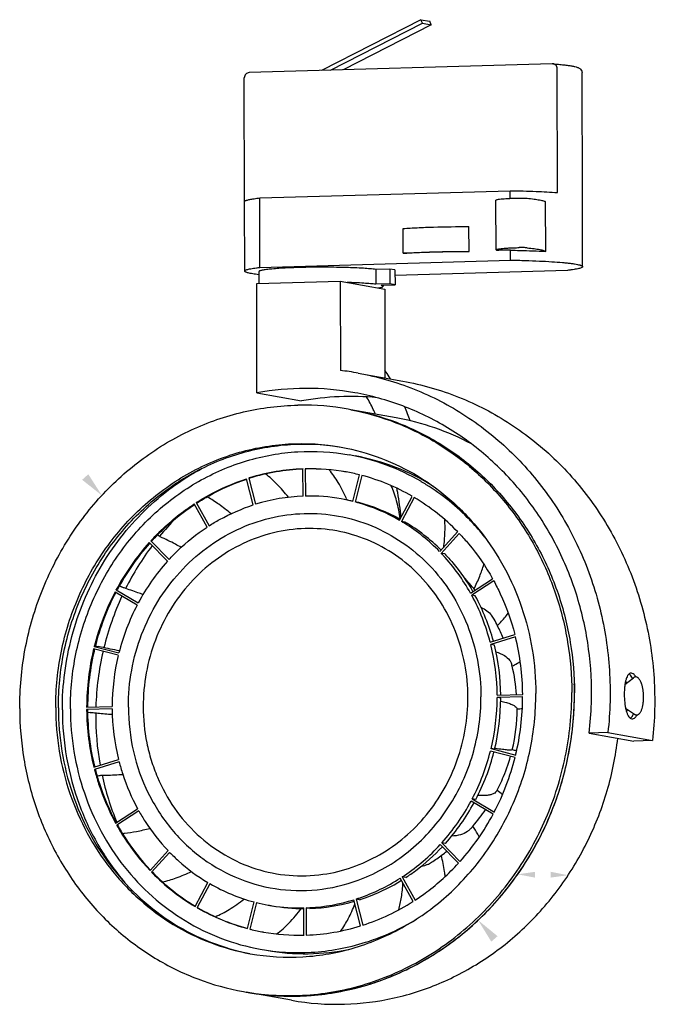
# Model space of a CAD drawing. Units: millimetres. Extents: x 5533 to 5787, y 752 to 1283.
# Drawn here: x 5583 to 5711, y 752 to 950 of the extents above; entities that cross this region are included whole.
import ezdxf

# ---------------------------------------------------------------- set-up
doc = ezdxf.new("R2010")
doc.units = ezdxf.units.MM

msp = doc.modelspace()

# ---------------------------------------------------------------- linework, layer by layer
at = {"linetype": 'Continuous'}
for p, q in [((5663.52, 950.3), (5643.52, 940.08)), ((5645.34, 940.13), (5663.83, 949.58)), ((5665.62, 949.25), (5647.91, 940.2)), ((5663.83, 949.58), (5663.52, 950.3)), ((5663.52, 950.3), (5665.32, 949.97)), ((5663.83, 949.58), (5665.62, 949.25)), ((5665.62, 949.25), (5665.32, 949.97)), ((5689.96, 941.42), (5628.98, 939.65)), ((5628.04, 913.69), (5627.99, 938.63)), ((5691.02, 915.52), (5690.96, 940.45)), ((5696.04, 914.61), (5695.99, 939.55)), ((5631.1, 914.45), (5681.5, 915.91)), ((5681.5, 914.38), (5681.5, 915.91)), ((5628.07, 899.74), (5628.04, 913.7)), ((5631.13, 900.49), (5631.1, 914.45)), ((5678.65, 904.03), (5678.63, 914)), ((5688.64, 903.7), (5688.62, 913.68)), ((5696.04, 914.61), (5696.04, 914.6)), ((5696.07, 900.63), (5696.04, 914.6)), ((5659.98, 903.32), (5659.96, 908.31)), ((5673.21, 903.7), (5673.2, 908.69)), ((5673.21, 903.7), (5659.98, 903.32)), ((5678.67, 903.99), (5678.65, 904.03)), ((5678.67, 903.99), (5678.72, 903.98)), ((5678.72, 903.98), (5679.18, 903.96)), ((5681.53, 903.94), (5681.35, 903.94)), ((5681.53, 901.95), (5681.53, 903.94)), ((5631.13, 900.49), (5681.53, 901.95)), ((5630.91, 899.62), (5630.91, 897.23)), ((5657.26, 900.16), (5654.46, 900.07)), ((5654.46, 900.07), (5654.46, 897.08)), ((5657.26, 900.16), (5657.26, 897.16)), ((5658.31, 899.97), (5657.26, 900.16)), ((5658.31, 899.97), (5658.32, 896.97)), ((5693.01, 899.88), (5658.31, 898.88)), ((5630.48, 897.22), (5647.28, 897.71)), ((5630.53, 875.24), (5630.48, 897.22)), ((5647.28, 897.71), (5647.32, 879.75)), ((5647.28, 897.71), (5656.25, 896.1)), ((5657.26, 897.16), (5654.46, 897.08)), ((5655.52, 896.89), (5658.32, 896.97)), ((5658.32, 896.97), (5657.26, 897.16)), ((5655.9, 896.9), (5655.9, 896.68)), ((5656.25, 896.1), (5656.29, 878.26)), ((5650.92, 879.22), (5659.89, 877.61)), ((5630.53, 875.24), (5639.5, 873.62)), ((5658.56, 870.23), (5649.41, 871.87)), ((5639.81, 854.48), (5639.8, 859.96)), ((5640.27, 859.97), (5640.28, 854.49)), ((5640.45, 859.94), (5640.27, 859.97)), ((5629.8, 852.71), (5628.46, 857.97)), ((5628.91, 858.11), (5630.25, 852.85)), ((5629.09, 858.08), (5628.91, 858.11)), ((5649.85, 853.42), (5651.17, 858.76)), ((5651.62, 858.64), (5650.3, 853.3)), ((5620.58, 854.29), (5620.5, 854.35)), ((5659.23, 849.62), (5661.78, 854.44)), ((5662.19, 854.2), (5659.63, 849.38)), ((5620.49, 848.24), (5617.91, 852.92)), ((5618.32, 853.18), (5620.89, 848.5)), ((5618.5, 853.15), (5618.32, 853.18)), ((5651.02, 853.17), (5650.56, 853.26)), ((5660.35, 849.25), (5659.63, 849.38)), ((5609.21, 845.52), (5609.28, 845.59)), ((5609.21, 845.52), (5612.85, 841.74)), ((5609.39, 845.49), (5609.21, 845.52)), ((5610.57, 846.72), (5610.63, 846.66)), ((5610.93, 846.4), (5610.94, 846.42)), ((5667.3, 843.32), (5670.92, 847.31)), ((5671.25, 846.96), (5667.63, 842.98)), ((5612.52, 841.38), (5608.88, 845.16)), ((5668.35, 842.85), (5667.63, 842.98)), ((5673.52, 834.97), (5677.96, 837.84)), ((5602.21, 835.64), (5602.24, 835.7)), ((5602.21, 835.64), (5606.66, 833.03)), ((5602.39, 835.61), (5602.21, 835.64)), ((5602.88, 836.49), (5603.26, 836.27)), ((5678.2, 837.42), (5673.76, 834.54)), ((5606.43, 832.59), (5601.98, 835.2)), ((5674.47, 834.41), (5673.76, 834.54)), ((5677.47, 825.12), (5682.42, 826.69)), ((5682.55, 826.21), (5677.59, 824.65)), ((5602.64, 822.47), (5597.68, 823.75)), ((5597.8, 824.23), (5602.76, 822.96)), ((5597.98, 824.2), (5597.8, 824.23)), ((5598.03, 824.41), (5598.62, 824.26)), ((5599.2, 824.12), (5598.62, 824.26)), ((5678.31, 824.52), (5677.59, 824.65)), ((5681.88, 820.31), (5681.95, 820.35)), ((5704.58, 816.63), (5706.28, 817.96)), ((5705.57, 818.61), (5705.42, 818.73)), ((5705.93, 818.87), (5705.8, 818.88)), ((5706.06, 818.83), (5705.93, 818.87)), ((5678.87, 814.46), (5684.01, 814.61)), ((5684.01, 814.11), (5678.87, 813.96)), ((5679.59, 813.83), (5678.87, 813.96)), ((5596.27, 812.06), (5601.4, 812.21)), ((5704.7, 811.87), (5706.49, 810.63)), ((5601.4, 811.71), (5596.27, 811.56)), ((5596.45, 811.53), (5596.27, 811.56)), ((5596.27, 811.56), (5596.27, 811.53)), ((5597.01, 810.95), (5596.46, 810.93)), ((5705.72, 809.85), (5705.86, 809.97)), ((5705.95, 809.69), (5706.07, 809.68)), ((5701.15, 806.95), (5697.39, 806.84)), ((5697.39, 806.84), (5706.36, 805.23)), ((5701.15, 806.95), (5710.12, 805.34)), ((5710.12, 805.34), (5706.36, 805.23)), ((5682.48, 801.94), (5677.52, 803.21)), ((5678.35, 803.57), (5677.64, 803.7)), ((5677.64, 803.7), (5682.6, 802.42)), ((5678.53, 803.74), (5678.4, 803.76)), ((5597.73, 799.96), (5602.68, 801.52)), ((5602.8, 801.05), (5597.85, 799.48)), ((5598.03, 799.45), (5597.85, 799.48)), ((5597.85, 799.48), (5597.87, 799.41)), ((5598.67, 798.23), (5598.4, 798.14)), ((5678.85, 795.32), (5678.82, 795.25)), ((5678.86, 795.31), (5678.85, 795.32)), ((5678.06, 790.53), (5673.61, 793.14)), ((5674.56, 793.45), (5673.84, 793.58)), ((5673.84, 793.58), (5678.3, 790.96)), ((5602.08, 788.75), (5606.52, 791.63)), ((5606.75, 791.2), (5602.31, 788.33)), ((5602.49, 788.3), (5602.31, 788.33)), ((5602.31, 788.33), (5602.37, 788.23)), ((5671.06, 780.65), (5667.43, 784.43)), ((5668.47, 784.66), (5667.75, 784.79)), ((5667.75, 784.79), (5671.39, 781.01)), ((5609.02, 779.21), (5612.64, 783.19)), ((5612.97, 782.85), (5609.35, 778.86)), ((5609.53, 778.83), (5609.35, 778.86)), ((5618.09, 771.97), (5620.64, 776.79)), ((5621.05, 776.55), (5618.49, 771.73)), ((5661.96, 772.99), (5659.38, 777.66)), ((5660.5, 777.8), (5659.78, 777.93)), ((5659.78, 777.93), (5662.36, 773.25)), ((5628.65, 767.53), (5629.97, 772.87)), ((5630.42, 772.75), (5629.11, 767.41)), ((5651.36, 768.06), (5650.02, 773.32)), ((5651.19, 773.33), (5650.47, 773.46)), ((5650.47, 773.46), (5651.81, 768.2)), ((5618.67, 771.7), (5618.49, 771.73)), ((5633.51, 772.12), (5633.58, 772.11)), ((5640, 766.2), (5639.99, 771.68)), ((5641.18, 771.57), (5640.46, 771.69)), ((5640.46, 771.69), (5640.47, 766.21)), ((5653.47, 765.12), (5653.52, 765.14)), ((5637.5, 753.1), (5628.35, 754.75))]:
    msp.add_line(p, q, dxfattribs=at)
for centre, radius, start, end in [((5689.99, 940.42), 1.01, 85.7554, 91.6597), ((5694.99, 939.55), 0.994, 0.1335, 7.861), ((5679.45, 833.24), 70.72, 88.4602, 90.2197), ((5640.63, 822.01), 58.13, 79.8067, 83.3919), ((5640.5, 821.11), 55.04, 79.8395, 100.4415), ((5649.48, 819.34), 55.19, 84.58, 100.4239), ((5639.72, 820.79), 51.99, 90.7455, 91.072), ((5639.72, 821.05), 51.74, 79.8155, 90.7499), ((5639.74, 821.18), 51.6, 79.2003, 79.8073), ((5609.03, 851.06), 55.54, 19.5521, 22.6508), ((5649.36, 819.17), 51.88, 61.9851, 79.7857), ((5641.24, 819.38), 44.11, 59.5247, 79.7757), ((5642.48, 819.1), 44.16, 57.8364, 79.7673), ((5641.28, 818.27), 41.72, 92.0254, 107.0196), ((5641.46, 818.22), 41.74, 92.2725, 107.2406), ((5641.23, 818.99), 41, 91.0852, 91.336), ((5641.23, 819.1), 40.88, 79.8173, 91.0891), ((5641.41, 819.06), 40.89, 80.0739, 91.3396), ((5641.46, 817.56), 42.45, 106.9743, 107.1954), ((5641.24, 819.21), 40.78, 75.9049, 79.8071), ((5641.13, 818.86), 41.15, 59.8671, 75.2254), ((5640.85, 818.64), 44.94, 58.0891, 59.5759), ((5565.03, 839.15), 95.18, 9.7003, 10.2334), ((5640.41, 817.96), 45.75, 43.9469, 58.0642), ((5641.17, 817.51), 36.99, 92.0987, 107.1699), ((5641.1, 818.38), 36.12, 79.8193, 91.2922), ((5641.12, 818.55), 35.94, 75.9494, 79.8149), ((5641.82, 818.35), 36.01, 77.1078, 79.807), ((5613.48, 837.98), 38.56, 24.0644, 24.5027), ((5579.96, 841.79), 80.03, 6.042, 9.6386), ((5640.36, 817.58), 42.64, 44.2056, 59.2021), ((5642.4, 815.51), 44.71, 122.4156, 122.5905), ((5641.14, 818.6), 35.9, 74.0486, 75.2059), ((5641, 818.17), 36.34, 59.9114, 74.0349), ((5641.76, 818.13), 36.25, 60.983, 75.1958), ((5652.61, 812.04), 54.02, 135.3216, 140.4721), ((5639.49, 816.99), 47.09, 42.7476, 44.0224), ((5640.8, 817.78), 36.78, 58.1591, 59.2123), ((5640.34, 817.07), 37.63, 44.2401, 58.1327), ((5641.15, 817.06), 37.48, 45.1303, 59.1889), ((5639.29, 816.81), 47.36, 40.3877, 42.7465), ((5639.05, 816.6), 47.68, 38.459, 40.3875), ((5645.08, 812.67), 48.64, 138.1006, 151.7484), ((5645.27, 812.64), 48.65, 138.2119, 151.8176), ((5654.06, 810.96), 55.83, 143.0094, 153.4537), ((5639.73, 816.41), 38.53, 42.737, 43.5968), ((5638.91, 815.69), 39.61, 29.1202, 42.7048), ((5644.53, 812.7), 42.98, 138.1449, 151.7744), ((5641.69, 809.66), 41.74, 38.3447, 43.2476), ((5646.41, 811.99), 50.13, 152.4098, 165.8604), ((5646.59, 811.95), 50.14, 152.4686, 165.8603), ((5655.26, 810.39), 57.16, 155.1809, 166.2194), ((5637.07, 814.64), 41.74, 14.5458, 28.4792), ((5637.84, 814.53), 41.68, 14.9997, 28.4864), ((5645.71, 812.1), 44.3, 152.4527, 165.8175), ((5673.93, 827.37), 4.94, 28.517, 39.6054), ((5643.51, 810.89), 39.54, 26.2802, 28.4576), ((5643.93, 811.1), 39.06, 22.3375, 26.2835), ((5634.7, 814.3), 49.31, 0.3596, 13.9787), ((5646.7, 811.91), 50.43, 166.4213, 179.8235), ((5646.88, 811.87), 50.43, 166.4213, 179.7808), ((5516.95, 430.75), 401.88, 77.6593, 78.1901), ((5635.3, 814.15), 43.58, 0.4032, 13.9351), ((5636.06, 814.03), 43.53, 0.5932, 13.9409), ((5655.5, 810.32), 57.41, 166.9762, 178.2104), ((5645.94, 812.04), 44.54, 166.4624, 179.7862), ((5645.52, 811.64), 37.38, 13.4053, 13.8909), ((5645.97, 811.75), 36.92, 4.3894, 13.4144), ((5705.82, 818.3), 0.58, 91.7643, 105.6906), ((5702.2, 816.01), 4.31, 24.9229, 25.268), ((5631.08, 814.79), 63.34, 0.1226, 1.7519), ((5634.31, 814.13), 44.57, 346.464, 359.7807), ((5635.06, 814), 44.53, 346.4589, 359.7859), ((5633.57, 814.26), 50.43, 346.4213, 359.8235), ((5630.69, 814.84), 67.18, 358.2828, 0.7626), ((5630.33, 814.85), 67.53, 353.1857, 358.2819), ((5645.83, 811.9), 49.56, 180.4366, 193.9444), ((5646.01, 811.87), 49.57, 180.3944, 193.8609), ((5654.55, 810.32), 56.46, 179.4223, 190.1633), ((5645.19, 812.04), 43.79, 180.4337, 193.9007), ((5646.94, 811.86), 35.95, 346.5356, 359.7092), ((5673.55, 898.47), 87.29, 276.1374, 276.8376), ((5702.37, 812.32), 4.24, 337.746, 338.3837), ((5705.07, 810.63), 1.02, 306.248, 309.8713), ((5634.7, 814.02), 44.16, 332.431, 345.8391), ((5635.45, 813.87), 44.12, 332.4257, 345.7749), ((5634.01, 814.13), 49.97, 332.3879, 345.8823), ((5647.09, 811.82), 35.79, 336.4839, 344.3675), ((5618.7, 583.76), 228.64, 73.7227, 73.9529), ((5652.7, 809.91), 54.57, 192.2381, 202.6256), ((5646.53, 812.08), 36.41, 332.5935, 336.466), ((5646.96, 754.09), 52.12, 50.7361, 52.2621), ((5635.98, 813.3), 42.69, 318.0986, 331.8207), ((5636.74, 813.14), 42.64, 318.0921, 331.4915), ((5635.46, 813.31), 48.31, 318.0543, 331.8649), ((5645.31, 812.82), 37.84, 319.3257, 325.5759), ((5644.85, 813.2), 38.44, 318.9, 319.3448), ((5644.77, 813.27), 38.54, 318.1308, 318.8999), ((5637.46, 811.91), 40.66, 304.0285, 317.4706), ((5643.32, 814.89), 40.72, 303.2909, 306.9003), ((5643.58, 814.54), 40.28, 306.9042, 308.6295), ((5662.13, 786.25), 6.46, 294.5734, 303.268), ((5640.55, 809.27), 43.57, 224.2633, 224.4615), ((5639.91, 808.58), 42.63, 224.4051, 239.2037), ((5640.11, 808.57), 42.65, 224.2073, 238.9718), ((5638.11, 811), 39.54, 303.2455, 303.9961), ((5639.3, 808.09), 36.44, 239.9324, 255.1601), ((5638.62, 810.1), 38.51, 288.8734, 302.6229), ((5639.15, 807.62), 35.94, 255.9494, 259.8149), ((5639.17, 807.71), 36.04, 259.8138, 260.9728), ((5639.13, 808.51), 36.84, 273.1726, 287.2025), ((5639.86, 808.26), 36.72, 272.0474, 286.2076), ((5638.96, 809.18), 37.53, 287.8737, 288.8433), ((5638.4, 809.75), 43.66, 287.8921, 302.6538), ((5639.37, 807.74), 41.63, 239.8996, 240.1374), ((5639.14, 807.31), 41.14, 240.1058, 255.2263), ((5639.33, 807.29), 41.15, 239.868, 254.9714), ((5639.89, 807.63), 36.08, 259.8151, 270.1607), ((5639.18, 807.8), 36.13, 261.0837, 271.292), ((5639.18, 807.86), 36.19, 272.0304, 273.1522), ((5638.24, 809.53), 46.96, 291.4922, 301.2847), ((5639.02, 806.9), 40.72, 255.9037, 256.1599), ((5639.04, 806.97), 40.78, 256.1609, 259.8071), ((5639.05, 807.07), 40.89, 259.8179, 271.3398), ((5638.99, 807.91), 41.73, 272.0267, 287.2419), ((5638.9, 807.59), 44.9, 273.2672, 287.4955), ((5638.66, 808.45), 45.8, 287.4525, 288.8666), ((5638.56, 808.75), 46.11, 288.936, 291.4813), ((5638.97, 806.66), 43.97, 259.8228, 273.2395), ((5640.24, 806.62), 44.16, 259.846, 281.7502), ((5636.95, 805.64), 51.61, 259.8073, 260.4142), ((5637.48, 805.53), 51.6, 260.8649, 261.8911), ((5637.49, 805.56), 51.62, 261.8911, 262.7735), ((5637.49, 805.57), 51.64, 262.7735, 263.763), ((5637.49, 805.59), 51.65, 263.763, 264.6487), ((5637.49, 805.6), 51.67, 264.6487, 265.6227), ((5637.49, 805.62), 51.69, 265.6228, 266.5242), ((5637.5, 805.7), 51.76, 266.5243, 267.4906), ((5637.5, 805.77), 51.83, 267.4906, 268.3779), ((5637.5, 805.82), 51.89, 268.3779, 269.3598), ((5637.5, 805.86), 51.93, 269.3598, 270.2389), ((5646.65, 804.06), 51.77, 259.8187, 271.6665), ((5637.5, 805.88), 51.95, 270.2389, 271.2138), ((5637.5, 805.89), 51.96, 271.2138, 271.6615), ((5637.5, 805.92), 51.99, 271.6615, 272.109)]:
    msp.add_arc(centre, radius, start, end, dxfattribs=at)
for points, knots in [([(5690.06, 941.42), (5690.45, 941.39), (5691.18, 941.33), (5692.21, 941.23), (5693.1, 941.12), (5693.86, 941.01), (5694.49, 940.88), (5694.95, 940.75), (5695.28, 940.61), (5695.55, 940.44), (5695.84, 940.15), (5695.95, 939.85), (5695.98, 939.68)], [0, 0, 0, 0, 0.179012, 0.338222, 0.476741, 0.594333, 0.69206, 0.774563, 0.814571, 0.860135, 0.920752, 1, 1, 1, 1]), ([(5690.96, 940.45), (5690.96, 940.58), (5690.92, 940.83), (5690.71, 941.14), (5690.42, 941.35), (5690.18, 941.41), (5690.06, 941.42)], [0, 0, 0, 0, 0.258267, 0.51038, 0.756536, 1, 1, 1, 1]), ([(5628.98, 939.65), (5628.86, 939.65), (5628.6, 939.59), (5628.27, 939.37), (5628.04, 939.03), (5627.98, 938.76), (5627.99, 938.63)], [0, 0, 0, 0, 0.241965, 0.489502, 0.743262, 1, 1, 1, 1]), ([(5681.5, 915.91), (5683.23, 915.88), (5686.4, 915.79), (5689.58, 915.63), (5691.02, 915.52)], [0, 0, 0, 0, 0.544795, 1, 1, 1, 1]), ([(5628.04, 913.7), (5628.04, 913.71), (5628.05, 913.76), (5628.08, 913.8), (5628.11, 913.82)], [0, 0, 0, 0, 0.210978, 1, 1, 1, 1]), ([(5628.11, 913.82), (5628.15, 913.86), (5628.26, 913.92), (5628.58, 914.04), (5629.16, 914.17), (5630.04, 914.32), (5630.72, 914.41), (5631.1, 914.45)], [0, 0, 0, 0, 0.052053, 0.124424, 0.332679, 0.625591, 1, 1, 1, 1]), ([(5678.63, 914), (5678.63, 914.02), (5678.66, 914.05), (5678.77, 914.1), (5679.01, 914.16), (5679.42, 914.22), (5679.96, 914.28), (5680.64, 914.33), (5681.43, 914.37), (5682.31, 914.41), (5682.93, 914.43), (5683.25, 914.43)], [0, 0, 0, 0, 0.008839, 0.024196, 0.079204, 0.16705, 0.285896, 0.432767, 0.603812, 0.794609, 1, 1, 1, 1]), ([(5683.25, 914.43), (5683.56, 914.44), (5683.99, 914.44), (5684.54, 914.42), (5684.78, 914.41), (5684.88, 914.39)], [0, 0, 0, 0, 0.559115, 0.806346, 1, 1, 1, 1]), ([(5684.88, 914.39), (5685.36, 914.35), (5686.2, 914.25), (5687.19, 914.1), (5687.81, 913.97), (5688.16, 913.88), (5688.42, 913.79), (5688.57, 913.71), (5688.62, 913.68)], [0, 0, 0, 0, 0.372902, 0.665778, 0.780915, 0.874857, 0.947673, 1, 1, 1, 1]), ([(5659.96, 908.31), (5660.91, 908.37), (5662.93, 908.49), (5667.35, 908.65), (5670.81, 908.69), (5673.2, 908.69)], [0, 0, 0, 0, 0.214327, 0.45961, 1, 1, 1, 1]), ([(5659.98, 903.32), (5660.92, 903.39), (5662.94, 903.5), (5667.36, 903.66), (5670.82, 903.7), (5673.21, 903.7)], [0, 0, 0, 0, 0.214327, 0.45961, 1, 1, 1, 1]), ([(5678.65, 904.03), (5678.65, 904.04), (5678.68, 904.07), (5678.79, 904.12), (5679.03, 904.18), (5679.44, 904.24), (5679.98, 904.3), (5680.66, 904.35), (5681.45, 904.4), (5682.34, 904.44), (5682.95, 904.45), (5683.27, 904.46)], [0, 0, 0, 0, 0.008839, 0.024196, 0.079204, 0.16705, 0.285896, 0.432767, 0.603812, 0.794609, 1, 1, 1, 1]), ([(5681.53, 903.94), (5682.16, 903.93), (5684.54, 903.88), (5686.91, 903.79), (5688.64, 903.7)], [0, 0, 0, 0, 0.268265, 1, 1, 1, 1]), ([(5684.9, 904.42), (5684.8, 904.43), (5684.56, 904.45), (5684.02, 904.46), (5683.58, 904.46), (5683.27, 904.46)], [0, 0, 0, 0, 0.193654, 0.440885, 1, 1, 1, 1]), ([(5684.9, 904.42), (5685.38, 904.37), (5686.22, 904.28), (5687.21, 904.13), (5687.83, 904), (5688.18, 903.9), (5688.45, 903.81), (5688.59, 903.74), (5688.64, 903.7)], [0, 0, 0, 0, 0.372902, 0.665778, 0.780915, 0.874857, 0.947673, 1, 1, 1, 1]), ([(5681.53, 901.95), (5682.54, 901.93), (5684.49, 901.88), (5687.27, 901.78), (5689.76, 901.65), (5691.62, 901.51), (5692.91, 901.38), (5693.72, 901.29), (5694.42, 901.19), (5694.99, 901.09), (5695.4, 901), (5695.65, 900.92), (5695.8, 900.86), (5695.92, 900.81), (5696.01, 900.75), (5696.07, 900.68), (5696.07, 900.63)], [0, 0, 0, 0, 0.205943, 0.396885, 0.567896, 0.714563, 0.777575, 0.833165, 0.880996, 0.920798, 0.952392, 0.965091, 0.975738, 0.98438, 0.991123, 1, 1, 1, 1]), ([(5628.07, 899.74), (5628.07, 899.77), (5628.11, 899.83), (5628.18, 899.89), (5628.31, 899.96), (5628.53, 900.04), (5628.88, 900.14), (5629.31, 900.23), (5629.84, 900.32), (5630.45, 900.41), (5630.89, 900.46), (5631.13, 900.49)], [0, 0, 0, 0, 0.034102, 0.058498, 0.089188, 0.170943, 0.280907, 0.419265, 0.585717, 0.779643, 1, 1, 1, 1]), ([(5630.9, 899.02), (5630.68, 899.05), (5630.28, 899.1), (5629.71, 899.18), (5629.22, 899.27), (5628.82, 899.35), (5628.5, 899.44), (5628.29, 899.52), (5628.17, 899.59), (5628.1, 899.64), (5628.07, 899.7), (5628.07, 899.74)], [0, 0, 0, 0, 0.220209, 0.413724, 0.57979, 0.717857, 0.827681, 0.909481, 0.940316, 0.964977, 1, 1, 1, 1]), ([(5654.46, 900.07), (5654.08, 900.12), (5653.25, 900.21), (5651.27, 900.35), (5648.33, 900.47), (5645.16, 900.52), (5642.45, 900.52), (5640.43, 900.49), (5638.48, 900.44), (5636.67, 900.37), (5635.05, 900.28), (5633.65, 900.17), (5632.65, 900.07), (5631.99, 899.98), (5631.61, 899.91), (5631.32, 899.84), (5631.12, 899.78), (5631.01, 899.73), (5630.94, 899.69), (5630.91, 899.64), (5630.91, 899.62)], [0, 0, 0, 0, 0.04736, 0.10617, 0.25153, 0.420382, 0.507933, 0.594383, 0.677365, 0.75461, 0.824012, 0.883684, 0.932024, 0.951539, 0.967783, 0.980676, 0.990189, 0.993705, 0.99644, 1, 1, 1, 1]), ([(5696.07, 900.63), (5696.07, 900.6), (5696.03, 900.54), (5695.96, 900.48), (5695.83, 900.41), (5695.6, 900.33), (5695.26, 900.23), (5694.83, 900.14), (5694.3, 900.05), (5693.69, 899.96), (5693.25, 899.91), (5693.01, 899.88)], [0, 0, 0, 0, 0.034102, 0.058498, 0.089188, 0.170943, 0.280907, 0.419265, 0.585717, 0.779643, 1, 1, 1, 1]), ([(5654.46, 897.08), (5654.1, 897.13), (5653.29, 897.21), (5651.37, 897.35), (5649.81, 897.42), (5648.7, 897.45)], [0, 0, 0, 0, 0.18895, 0.422779, 1, 1, 1, 1]), ([(5654.92, 896.34), (5655.06, 896.36), (5655.26, 896.4), (5655.51, 896.46), (5655.64, 896.5), (5655.76, 896.54), (5655.84, 896.59), (5655.9, 896.64), (5655.9, 896.68)], [0, 0, 0, 0, 0.407563, 0.570883, 0.707063, 0.81639, 0.899718, 1, 1, 1, 1]), ([(5655.9, 896.68), (5655.9, 896.7), (5655.87, 896.74), (5655.79, 896.79), (5655.67, 896.85), (5655.57, 896.88), (5655.52, 896.89)], [0, 0, 0, 0, 0.129888, 0.327592, 0.615677, 1, 1, 1, 1]), ([(5650.92, 879.22), (5654.75, 878.53), (5662.32, 876.37), (5672.82, 870.9), (5680.57, 864.68), (5686, 858.84), (5690.91, 852.44), (5695.93, 843.52), (5699.27, 833.78), (5700.88, 825.67), (5701.77, 817.39), (5701.62, 811.1), (5701.15, 806.95)], [0, 0, 0, 0, 0.120764, 0.242153, 0.364703, 0.426605, 0.488915, 0.614646, 0.741946, 0.806161, 0.870637, 1, 1, 1, 1]), ([(5657.43, 878.05), (5657.33, 878.2), (5656.97, 878.77), (5656.59, 879.32), (5656.29, 879.73)], [0, 0, 0, 0, 0.255343, 1, 1, 1, 1]), ([(5659.89, 877.61), (5663.72, 876.92), (5671.29, 874.75), (5681.79, 869.29), (5689.54, 863.07), (5694.97, 857.23), (5699.88, 850.83), (5704.9, 841.91), (5708.24, 832.17), (5709.85, 824.06), (5710.74, 815.78), (5710.59, 809.48), (5710.12, 805.34)], [0, 0, 0, 0, 0.120764, 0.242153, 0.364703, 0.426605, 0.488915, 0.614646, 0.741946, 0.806161, 0.870637, 1, 1, 1, 1]), ([(5697.86, 815.74), (5697.81, 819.3), (5697.32, 824.64), (5695.8, 831.58), (5693.75, 838.31), (5690.18, 846.31), (5684.4, 854.98), (5677.3, 862.44), (5669.08, 868.47), (5659.98, 872.9), (5653.49, 874.69), (5650.21, 875.28)], [0, 0, 0, 0, 0.129359, 0.193738, 0.257817, 0.384839, 0.510363, 0.634389, 0.757092, 0.878809, 1, 1, 1, 1]), ([(5654.38, 870.98), (5654.24, 871.3), (5653.7, 872.47), (5653.1, 873.62), (5652.61, 874.44)], [0, 0, 0, 0, 0.266429, 1, 1, 1, 1]), ([(5582.8, 811.8), (5582.8, 815.71), (5583.5, 823.54), (5586.69, 834.88), (5591.87, 845.38), (5598.87, 854.66), (5607.39, 862.34), (5617.14, 868.12), (5627.71, 871.78), (5635.09, 872.71), (5638.75, 872.77)], [0, 0, 0, 0, 0.128266, 0.256518, 0.384109, 0.510488, 0.635277, 0.758333, 0.87978, 1, 1, 1, 1]), ([(5649.41, 871.87), (5652.54, 871.31), (5658.72, 869.6), (5667.38, 865.36), (5675.19, 859.58), (5681.92, 852.43), (5687.38, 844.13), (5691.39, 834.93), (5693.85, 825.09), (5694.41, 818.32), (5694.42, 814.92)], [0, 0, 0, 0, 0.121165, 0.242864, 0.365566, 0.489608, 0.615164, 0.742226, 0.870615, 1, 1, 1, 1]), ([(5649.41, 871.87), (5652.51, 871.28), (5658.63, 869.51), (5667.19, 865.23), (5674.91, 859.44), (5681.56, 852.3), (5686.94, 844.04), (5690.9, 834.88), (5693.32, 825.11), (5693.87, 818.39), (5693.88, 815.02)], [0, 0, 0, 0, 0.121153, 0.242862, 0.365583, 0.489644, 0.61521, 0.742269, 0.870641, 1, 1, 1, 1]), ([(5590.04, 812.01), (5590.03, 815.8), (5590.8, 823.41), (5594.24, 834.3), (5599.81, 844.2), (5607.24, 852.63), (5616.18, 859.16), (5624.58, 862.79), (5631.58, 864.45), (5638.65, 865.28), (5644.02, 864.97), (5647.5, 864.34)], [0, 0, 0, 0, 0.128837, 0.257571, 0.38541, 0.511719, 0.636138, 0.758662, 0.819416, 0.879861, 1, 1, 1, 1]), ([(5590.58, 811.91), (5590.57, 815.66), (5591.32, 823.19), (5594.69, 833.98), (5600.15, 843.81), (5607.44, 852.21), (5616.23, 858.77), (5624.49, 862.46), (5631.4, 864.22), (5638.38, 865.16), (5643.7, 864.94), (5647.16, 864.39)], [0, 0, 0, 0, 0.128781, 0.25747, 0.385288, 0.511609, 0.636068, 0.758644, 0.819417, 0.879873, 1, 1, 1, 1]), ([(5593, 811.72), (5592.99, 815.42), (5593.74, 822.84), (5597.1, 833.48), (5602.53, 843.14), (5609.78, 851.36), (5618.51, 857.74), (5626.71, 861.27), (5633.53, 862.89), (5640.43, 863.71), (5645.68, 863.4), (5649.07, 862.79)], [0, 0, 0, 0, 0.12884, 0.257571, 0.38541, 0.511719, 0.636138, 0.758662, 0.819416, 0.879861, 1, 1, 1, 1]), ([(5647.5, 864.34), (5650.22, 863.85), (5655.6, 862.36), (5663.13, 858.68), (5669.93, 853.65), (5675.78, 847.43), (5680.52, 840.21), (5684.01, 832.21), (5686.16, 823.65), (5686.64, 817.76), (5686.65, 814.81)], [0, 0, 0, 0, 0.121165, 0.242864, 0.365566, 0.489608, 0.615164, 0.742226, 0.870614, 1, 1, 1, 1]), ([(5591.38, 811.52), (5591.37, 816.48), (5592.67, 826.44), (5597.44, 838.01), (5602.95, 846.2), (5607.82, 851.68), (5613.35, 856.39), (5617.43, 858.97), (5619.53, 860.1)], [0, 0, 0, 0, 0.253079, 0.50533, 0.63066, 0.754963, 0.878095, 1, 1, 1, 1]), ([(5648.57, 853.98), (5648.07, 855.08), (5647.03, 857.11), (5645.73, 858.98), (5645.05, 859.79)], [0, 0, 0, 0, 0.53692, 1, 1, 1, 1]), ([(5618.43, 853.25), (5619.22, 853.75), (5622.4, 855.64), (5625.83, 857.12), (5628.46, 857.97)], [0, 0, 0, 0, 0.251783, 1, 1, 1, 1]), ([(5618.5, 853.15), (5619.28, 853.65), (5622.45, 855.54), (5625.86, 857.03), (5628.49, 857.89)], [0, 0, 0, 0, 0.251772, 1, 1, 1, 1]), ([(5636.86, 854.25), (5636.13, 855.17), (5634.71, 856.83), (5633.1, 858.32), (5632.3, 858.93)], [0, 0, 0, 0, 0.537237, 1, 1, 1, 1]), ([(5659.38, 849.9), (5659.19, 851.12), (5658.75, 853.39), (5658.01, 855.59), (5657.57, 856.57)], [0, 0, 0, 0, 0.536307, 1, 1, 1, 1]), ([(5625.32, 850.94), (5624.52, 851.6), (5622.99, 852.8), (5621.36, 853.85), (5620.58, 854.29)], [0, 0, 0, 0, 0.535243, 1, 1, 1, 1]), ([(5609.28, 845.59), (5609.92, 846.29), (5612.57, 848.99), (5615.55, 851.37), (5617.91, 852.92)], [0, 0, 0, 0, 0.251797, 1, 1, 1, 1]), ([(5609.39, 845.49), (5610.03, 846.18), (5612.67, 848.88), (5615.63, 851.26), (5617.98, 852.82)], [0, 0, 0, 0, 0.251782, 1, 1, 1, 1]), ([(5620.89, 848.5), (5621.59, 848.95), (5624.42, 850.63), (5627.46, 851.95), (5629.8, 852.71)], [0, 0, 0, 0, 0.25179, 1, 1, 1, 1]), ([(5604.67, 812.06), (5604.66, 814.54), (5605.11, 819.51), (5607.12, 826.71), (5610.39, 833.39), (5614.81, 839.29), (5620.2, 844.2), (5626.36, 847.91), (5633.06, 850.29), (5640.04, 851.24), (5647.02, 850.71), (5653.74, 848.72), (5659.93, 845.36), (5665.35, 840.76), (5669.8, 835.1), (5673.1, 828.6), (5675.14, 821.51), (5675.6, 816.58), (5675.61, 814.11)], [0, 0, 0, 0, 0.064669, 0.129329, 0.193664, 0.257396, 0.320333, 0.382403, 0.443662, 0.504296, 0.564592, 0.624893, 0.685544, 0.746828, 0.808927, 0.871894, 0.935647, 1, 1, 1, 1]), ([(5668.11, 844.21), (5668.24, 845.19), (5668.41, 847.04), (5668.39, 848.9), (5668.32, 849.76)], [0, 0, 0, 0, 0.53068, 1, 1, 1, 1]), ([(5672.99, 814), (5672.98, 816.27), (5672.56, 820.81), (5670.68, 827.34), (5667.64, 833.33), (5663.54, 838.54), (5658.55, 842.78), (5652.85, 845.87), (5646.66, 847.7), (5640.22, 848.19), (5633.79, 847.32), (5627.62, 845.13), (5621.95, 841.71), (5616.98, 837.19), (5612.92, 831.75), (5609.9, 825.6), (5608.05, 818.97), (5607.64, 814.39), (5607.65, 812.1)], [0, 0, 0, 0, 0.064353, 0.128106, 0.191073, 0.253172, 0.314456, 0.375107, 0.435408, 0.495704, 0.556338, 0.617597, 0.679667, 0.742604, 0.806336, 0.870671, 0.935331, 1, 1, 1, 1]), ([(5612.85, 841.74), (5613.42, 842.36), (5615.76, 844.76), (5618.39, 846.87), (5620.49, 848.24)], [0, 0, 0, 0, 0.251796, 1, 1, 1, 1]), ([(5611.09, 846.3), (5611.01, 846.34), (5610.85, 846.45), (5610.7, 846.58), (5610.63, 846.66)], [0, 0, 0, 0, 0.438352, 1, 1, 1, 1]), ([(5615.27, 844.18), (5614.9, 844.39), (5613.53, 845.15), (5612.13, 845.85), (5611.09, 846.3)], [0, 0, 0, 0, 0.271606, 1, 1, 1, 1]), ([(5671.25, 846.96), (5671.9, 846.28), (5674.42, 843.46), (5676.58, 840.32), (5677.96, 837.84)], [0, 0, 0, 0, 0.248525, 1, 1, 1, 1]), ([(5668.35, 842.85), (5668.89, 842.28), (5670.99, 839.93), (5672.81, 837.33), (5673.99, 835.27)], [0, 0, 0, 0, 0.24858, 1, 1, 1, 1]), ([(5674.2, 835.82), (5674.62, 836.66), (5675.36, 838.27), (5675.96, 839.94), (5676.2, 840.73)], [0, 0, 0, 0, 0.530573, 1, 1, 1, 1]), ([(5603.79, 836.01), (5603.71, 836.04), (5603.53, 836.12), (5603.36, 836.21), (5603.26, 836.27)], [0, 0, 0, 0, 0.443846, 1, 1, 1, 1]), ([(5607.6, 834.68), (5607.26, 834.81), (5606, 835.27), (5604.73, 835.71), (5603.79, 836.01)], [0, 0, 0, 0, 0.268778, 1, 1, 1, 1]), ([(5678.2, 837.42), (5678.65, 836.57), (5680.39, 833.14), (5681.7, 829.49), (5682.42, 826.69)], [0, 0, 0, 0, 0.248647, 1, 1, 1, 1]), ([(5675.61, 832.13), (5676.03, 831.93), (5676.8, 831.47), (5677.46, 830.85), (5677.73, 830.52)], [0, 0, 0, 0, 0.521807, 1, 1, 1, 1]), ([(5678.92, 828.45), (5679.13, 828.66), (5679.88, 829.47), (5680.6, 830.3), (5681.1, 830.94)], [0, 0, 0, 0, 0.266817, 1, 1, 1, 1]), ([(5678.62, 823.17), (5679.21, 822.97), (5680.23, 822.55), (5681.12, 821.84), (5681.4, 821.46)], [0, 0, 0, 0, 0.56547, 1, 1, 1, 1]), ([(5681.4, 821.46), (5681.45, 821.39), (5681.63, 821.14), (5681.75, 820.84), (5681.81, 820.62)], [0, 0, 0, 0, 0.259259, 1, 1, 1, 1]), ([(5681.95, 820.35), (5682.09, 820.42), (5682.61, 820.7), (5683.14, 820.98), (5683.52, 821.2)], [0, 0, 0, 0, 0.260878, 1, 1, 1, 1]), ([(5705.67, 818.86), (5705.44, 818.79), (5705.13, 818.45), (5704.88, 817.9), (5704.7, 817.32), (5704.57, 816.64), (5704.45, 815.59), (5704.41, 814.21), (5704.52, 812.84), (5704.7, 811.81), (5704.87, 811.14), (5705.09, 810.57), (5705.33, 810.13), (5705.61, 809.82), (5705.84, 809.71), (5705.95, 809.69)], [0, 0, 0, 0, 0.072078, 0.122872, 0.183985, 0.254339, 0.332134, 0.500591, 0.668603, 0.745909, 0.815676, 0.876194, 0.926513, 0.966955, 1, 1, 1, 1]), ([(5706.09, 817.85), (5706.02, 818), (5705.87, 818.27), (5705.67, 818.52), (5705.57, 818.61)], [0, 0, 0, 0, 0.547867, 1, 1, 1, 1]), ([(5706.77, 818.13), (5706.67, 818.3), (5706.47, 818.57), (5706.2, 818.78), (5706.06, 818.83)], [0, 0, 0, 0, 0.564479, 1, 1, 1, 1]), ([(5706.86, 818.12), (5706.81, 818.13), (5706.7, 818.14), (5706.55, 818.11), (5706.4, 818.05), (5706.32, 817.99), (5706.27, 817.96)], [0, 0, 0, 0, 0.247233, 0.492947, 0.743117, 1, 1, 1, 1]), ([(5706.8, 810.49), (5706.86, 810.48), (5706.98, 810.48), (5707.16, 810.52), (5707.32, 810.6), (5707.47, 810.72), (5707.6, 810.87), (5707.73, 811.05), (5707.84, 811.26), (5707.98, 811.58), (5708.12, 812.05), (5708.24, 812.67), (5708.32, 813.35), (5708.34, 814.07), (5708.31, 814.79), (5708.24, 815.5), (5708.11, 816.16), (5707.95, 816.76), (5707.77, 817.2), (5707.61, 817.5), (5707.48, 817.69), (5707.34, 817.85), (5707.19, 817.98), (5707.03, 818.07), (5706.92, 818.11), (5706.86, 818.12)], [0, 0, 0, 0, 0.020091, 0.040147, 0.060673, 0.082039, 0.104799, 0.129386, 0.156078, 0.185007, 0.249492, 0.321964, 0.400576, 0.482942, 0.56639, 0.648173, 0.72566, 0.796559, 0.85918, 0.887146, 0.912912, 0.936675, 0.958801, 0.979693, 1, 1, 1, 1]), ([(5704.72, 817.33), (5704.76, 817.27), (5704.85, 817.14), (5704.92, 817), (5704.95, 816.92)], [0, 0, 0, 0, 0.473559, 1, 1, 1, 1]), ([(5628.35, 754.75), (5630.35, 754.42), (5634.39, 753.98), (5640.49, 754.03), (5646.57, 754.8), (5654.55, 756.77), (5664.13, 760.98), (5674.31, 768.51), (5682.77, 778.18), (5689.1, 789.52), (5693.02, 801.98), (5693.89, 810.68), (5693.88, 815.02)], [0, 0, 0, 0, 0.060098, 0.120314, 0.180753, 0.241504, 0.36403, 0.488445, 0.614734, 0.742536, 0.871219, 1, 1, 1, 1]), ([(5628.35, 754.75), (5632.36, 754.03), (5640.59, 753.54), (5650.76, 755.36), (5658.53, 758.18), (5664.14, 760.98), (5669.44, 764.42), (5676.04, 769.8), (5683.19, 777.9), (5688.51, 787.38), (5691.56, 795.53), (5693.76, 803.99), (5694.43, 810.56), (5694.42, 814.92)], [0, 0, 0, 0, 0.120097, 0.241048, 0.302166, 0.363726, 0.425764, 0.488291, 0.614555, 0.742349, 0.806714, 0.871208, 1, 1, 1, 1]), ([(5629.19, 762.47), (5632.67, 761.85), (5638.04, 761.53), (5645.11, 762.36), (5652.11, 764.03), (5660.5, 767.65), (5669.45, 774.19), (5676.88, 782.61), (5682.44, 792.51), (5685.89, 803.41), (5686.66, 811.01), (5686.65, 814.81)], [0, 0, 0, 0, 0.120139, 0.180584, 0.241338, 0.363862, 0.488281, 0.61459, 0.742429, 0.871163, 1, 1, 1, 1]), ([(5639.41, 753.97), (5643.04, 754.1), (5650.32, 755.14), (5660.74, 758.91), (5670.32, 764.75), (5678.69, 772.43), (5685.54, 781.66), (5690.62, 792.08), (5693.73, 803.3), (5694.43, 811.05), (5694.42, 814.92)], [0, 0, 0, 0, 0.120247, 0.241742, 0.364844, 0.489658, 0.616034, 0.743593, 0.871793, 1, 1, 1, 1]), ([(5643.82, 778.43), (5645.81, 778.71), (5649.77, 779.68), (5655.34, 782.23), (5660.41, 785.81), (5664.81, 790.3), (5668.38, 795.55), (5671.02, 801.38), (5672.63, 807.59), (5672.99, 811.87), (5672.99, 814)], [0, 0, 0, 0, 0.120452, 0.242247, 0.365611, 0.490559, 0.616896, 0.744257, 0.87214, 1, 1, 1, 1]), ([(5651.91, 777.64), (5653.64, 778.33), (5657.01, 780.02), (5661.63, 783.31), (5665.73, 787.31), (5670.41, 793.46), (5674.5, 802.4), (5675.61, 810.22), (5675.61, 814.11)], [0, 0, 0, 0, 0.121438, 0.244202, 0.3683, 0.493613, 0.746218, 1, 1, 1, 1]), ([(5590.04, 812.01), (5590.04, 809.05), (5590.53, 803.16), (5592.67, 794.61), (5596.17, 786.6), (5600.91, 779.38), (5606.76, 773.17), (5613.56, 768.14), (5621.09, 764.45), (5626.46, 762.96), (5629.19, 762.47)], [0, 0, 0, 0, 0.129386, 0.257774, 0.384836, 0.510392, 0.634434, 0.757136, 0.878835, 1, 1, 1, 1]), ([(5590.58, 811.91), (5590.58, 808.99), (5591.06, 803.15), (5593.16, 794.67), (5596.59, 786.73), (5601.25, 779.55), (5607, 773.35), (5613.68, 768.3), (5621.1, 764.56), (5626.41, 763.02), (5629.1, 762.49)], [0, 0, 0, 0, 0.12935, 0.257716, 0.384774, 0.510344, 0.634411, 0.757139, 0.878851, 1, 1, 1, 1]), ([(5604.67, 812.06), (5604.67, 809.06), (5605.35, 803.09), (5608.33, 794.67), (5613.11, 787.27), (5619.43, 781.31), (5626.94, 777.16), (5635.21, 775.05), (5643.75, 775.1), (5649.28, 776.58), (5651.91, 777.64)], [0, 0, 0, 0, 0.130133, 0.258681, 0.385178, 0.509595, 0.63238, 0.754365, 0.876581, 1, 1, 1, 1]), ([(5607.65, 812.1), (5607.65, 809.68), (5608.02, 806.04), (5609.21, 801.35), (5610.85, 796.86), (5613.71, 791.65), (5618.32, 786.3), (5623.91, 782.13), (5630.22, 779.31), (5636.97, 777.97), (5641.56, 778.11), (5643.82, 778.43)], [0, 0, 0, 0, 0.129959, 0.194552, 0.258757, 0.38566, 0.510693, 0.634051, 0.756228, 0.877943, 1, 1, 1, 1]), ([(5679.58, 813.28), (5679.96, 813.19), (5680.66, 813.01), (5681.57, 812.71), (5682.24, 812.4), (5682.59, 812.16), (5682.71, 812.03)], [0, 0, 0, 0, 0.348704, 0.630182, 0.84581, 1, 1, 1, 1]), ([(5682.71, 812.03), (5682.74, 812.01), (5682.82, 811.9), (5682.88, 811.77), (5682.89, 811.68)], [0, 0, 0, 0, 0.286255, 1, 1, 1, 1]), ([(5582.8, 811.8), (5582.81, 808.4), (5583.37, 801.63), (5585.83, 791.79), (5589.85, 782.59), (5595.3, 774.29), (5602.03, 767.14), (5609.84, 761.36), (5618.5, 757.12), (5624.69, 755.41), (5627.81, 754.85)], [0, 0, 0, 0, 0.129385, 0.257774, 0.384836, 0.510392, 0.634434, 0.757136, 0.878835, 1, 1, 1, 1]), ([(5591.38, 811.52), (5591.39, 808.28), (5591.96, 801.81), (5594.48, 792.47), (5598.57, 783.81), (5602.29, 778.66), (5604.35, 776.3)], [0, 0, 0, 0, 0.253849, 0.505543, 0.754373, 1, 1, 1, 1]), ([(5593, 811.72), (5593.01, 808.84), (5593.48, 803.09), (5595.57, 794.74), (5598.98, 786.93), (5603.61, 779.88), (5609.32, 773.82), (5615.95, 768.91), (5623.3, 765.31), (5628.55, 763.86), (5631.2, 763.38)], [0, 0, 0, 0, 0.129389, 0.257773, 0.384837, 0.510392, 0.634434, 0.757136, 0.878835, 1, 1, 1, 1]), ([(5597.01, 810.95), (5597.12, 810.95), (5597.32, 810.95), (5597.52, 810.94), (5597.61, 810.94)], [0, 0, 0, 0, 0.554478, 1, 1, 1, 1]), ([(5597.61, 810.94), (5597.9, 810.91), (5599.17, 810.78), (5600.45, 810.68), (5601.43, 810.61)], [0, 0, 0, 0, 0.231631, 1, 1, 1, 1]), ([(5705.11, 811.59), (5705.07, 811.51), (5705.01, 811.35), (5704.93, 811.21), (5704.88, 811.14)], [0, 0, 0, 0, 0.52841, 1, 1, 1, 1]), ([(5705.86, 809.97), (5705.9, 810.02), (5706.08, 810.25), (5706.2, 810.5), (5706.29, 810.71)], [0, 0, 0, 0, 0.218107, 1, 1, 1, 1]), ([(5706.07, 809.68), (5706.16, 809.69), (5706.39, 809.75), (5706.73, 810.03), (5706.92, 810.32), (5707.02, 810.49)], [0, 0, 0, 0, 0.196189, 0.546858, 1, 1, 1, 1]), ([(5706.49, 810.63), (5706.53, 810.6), (5706.64, 810.54), (5706.75, 810.5), (5706.8, 810.49)], [0, 0, 0, 0, 0.506427, 1, 1, 1, 1]), ([(5648.16, 752.31), (5651.51, 752.41), (5658.23, 753.26), (5667.94, 756.44), (5676.99, 761.41), (5685.09, 768.01), (5691.99, 776.03), (5697.45, 785.19), (5701.31, 795.21), (5702.73, 802.25), (5703.14, 805.81)], [0, 0, 0, 0, 0.120464, 0.242035, 0.365051, 0.489653, 0.615775, 0.743164, 0.871409, 1, 1, 1, 1]), ([(5681.9, 803.49), (5681.88, 803.46), (5681.78, 803.43), (5681.59, 803.41), (5681.31, 803.4), (5680.93, 803.43), (5680.46, 803.47), (5679.65, 803.57), (5679, 803.66), (5678.53, 803.74)], [0, 0, 0, 0, 0.030896, 0.086277, 0.168846, 0.279229, 0.417597, 0.583933, 1, 1, 1, 1]), ([(5602.8, 801.05), (5603.02, 800.22), (5603.97, 796.98), (5605.31, 793.85), (5606.52, 791.63)], [0, 0, 0, 0, 0.251629, 1, 1, 1, 1]), ([(5597.87, 799.41), (5598.11, 798.47), (5599.19, 794.81), (5600.71, 791.27), (5602.08, 788.75)], [0, 0, 0, 0, 0.251631, 1, 1, 1, 1]), ([(5598.03, 799.45), (5598.27, 798.52), (5599.34, 794.86), (5600.85, 791.33), (5602.2, 788.82)], [0, 0, 0, 0, 0.251616, 1, 1, 1, 1]), ([(5598.67, 798.23), (5598.78, 798.26), (5598.97, 798.31), (5599.16, 798.35), (5599.25, 798.35)], [0, 0, 0, 0, 0.558396, 1, 1, 1, 1]), ([(5599.25, 798.35), (5599.58, 798.35), (5601.02, 798.37), (5602.45, 798.45), (5603.55, 798.53)], [0, 0, 0, 0, 0.229661, 1, 1, 1, 1]), ([(5678.17, 794.65), (5677.99, 794.56), (5677.57, 794.41), (5676.5, 794.24), (5675.62, 794.26), (5674.99, 794.31)], [0, 0, 0, 0, 0.187802, 0.414423, 1, 1, 1, 1]), ([(5678.82, 795.25), (5678.75, 795.13), (5678.56, 794.89), (5678.31, 794.72), (5678.17, 794.65)], [0, 0, 0, 0, 0.473801, 1, 1, 1, 1]), ([(5606.75, 791.2), (5607.16, 790.47), (5608.87, 787.62), (5610.93, 784.99), (5612.64, 783.19)], [0, 0, 0, 0, 0.251851, 1, 1, 1, 1]), ([(5602.37, 788.23), (5602.83, 787.4), (5604.76, 784.2), (5607.09, 781.23), (5609.02, 779.21)], [0, 0, 0, 0, 0.251848, 1, 1, 1, 1]), ([(5602.49, 788.3), (5602.95, 787.48), (5604.87, 784.27), (5607.18, 781.31), (5609.1, 779.28)], [0, 0, 0, 0, 0.251834, 1, 1, 1, 1]), ([(5675.27, 785.95), (5675.18, 786.13), (5674.77, 786.87), (5674.33, 787.59), (5673.99, 788.14)], [0, 0, 0, 0, 0.235791, 1, 1, 1, 1]), ([(5603.51, 786.57), (5603.58, 786.61), (5603.7, 786.67), (5603.84, 786.71), (5603.9, 786.72)], [0, 0, 0, 0, 0.572464, 1, 1, 1, 1]), ([(5603.9, 786.72), (5604.7, 786.8), (5606.41, 787.06), (5608.1, 787.44), (5608.99, 787.66)], [0, 0, 0, 0, 0.468294, 1, 1, 1, 1]), ([(5672.91, 787.04), (5672.5, 786.74), (5671.45, 786.27), (5670.33, 786.14), (5669.72, 786.12)], [0, 0, 0, 0, 0.457367, 1, 1, 1, 1]), ([(5673.47, 787.55), (5673.34, 787.41), (5673.16, 787.23), (5672.96, 787.08), (5672.91, 787.04)], [0, 0, 0, 0, 0.747605, 1, 1, 1, 1]), ([(5612.97, 782.85), (5613.55, 782.26), (5615.9, 780), (5618.55, 778.04), (5620.64, 776.79)], [0, 0, 0, 0, 0.251625, 1, 1, 1, 1]), ([(5660.5, 777.8), (5661.17, 778.23), (5663.8, 780.07), (5666.2, 782.23), (5667.85, 783.98)], [0, 0, 0, 0, 0.248573, 1, 1, 1, 1]), ([(5668.43, 778), (5668.39, 778.33), (5668.2, 779.75), (5667.9, 781.15), (5667.63, 782.22)], [0, 0, 0, 0, 0.229908, 1, 1, 1, 1]), ([(5662.36, 773.25), (5663.15, 773.77), (5666.28, 775.96), (5669.12, 778.54), (5671.06, 780.65)], [0, 0, 0, 0, 0.248528, 1, 1, 1, 1]), ([(5664.82, 780.38), (5664.71, 780.33), (5664.26, 780.14), (5663.79, 780), (5663.43, 779.92)], [0, 0, 0, 0, 0.245842, 1, 1, 1, 1]), ([(5611.53, 776.91), (5612.47, 777.12), (5614.45, 777.72), (5616.37, 778.52), (5617.37, 778.99)], [0, 0, 0, 0, 0.46335, 1, 1, 1, 1]), ([(5651.19, 773.33), (5651.92, 773.57), (5654.84, 774.61), (5657.64, 776.01), (5659.62, 777.23)], [0, 0, 0, 0, 0.248704, 1, 1, 1, 1]), ([(5659.08, 771.31), (5659.3, 772.13), (5659.66, 773.92), (5659.85, 775.73), (5659.91, 776.7)], [0, 0, 0, 0, 0.469457, 1, 1, 1, 1]), ([(5622.12, 769.91), (5623.1, 770.31), (5625.12, 771.39), (5626.99, 772.71), (5627.96, 773.46)], [0, 0, 0, 0, 0.462232, 1, 1, 1, 1]), ([(5647.4, 767.04), (5647.96, 767.82), (5649.01, 769.58), (5649.84, 771.44), (5650.24, 772.45)], [0, 0, 0, 0, 0.467056, 1, 1, 1, 1]), ([(5634.5, 766.43), (5635.38, 767.09), (5637.16, 768.7), (5638.69, 770.53), (5639.46, 771.55)], [0, 0, 0, 0, 0.462288, 1, 1, 1, 1])]:
    msp.add_open_spline(points, degree=3, knots=knots, dxfattribs=at)
msp.add_open_spline([(5628.04, 913.7), (5628.04, 913.7), (5628.04, 913.7), (5628.04, 913.7)], degree=3, dxfattribs=at)
at = {"lineweight": 13, "ltscale": 0.5}
for points in [[(5596.6, 858.89), (5595.36, 857.77), (5599.34, 854.62)], [(5686.51, 778.93), (5686.49, 777.76), (5683, 778.43)], [(5689.65, 778.94), (5689.62, 777.77), (5693.13, 778.25)], [(5678.95, 765.99), (5677.69, 764.89), (5675.03, 769.21)]]:
    msp.add_solid(points, dxfattribs=at)

doc.saveas('drawing.dxf')
